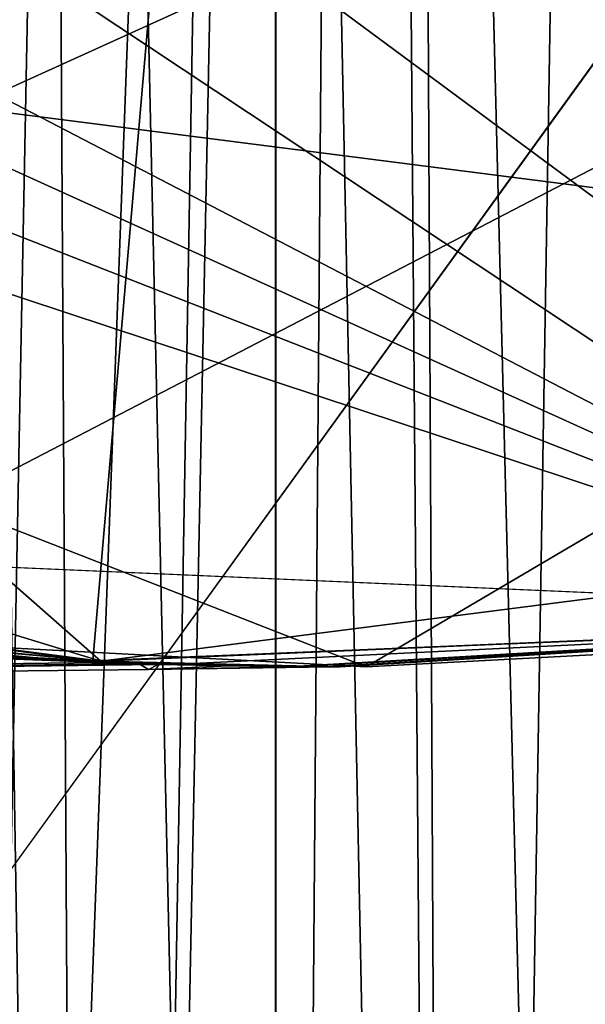
# Model space of a CAD drawing. Extents: x -120 to 174, y -234 to 45.
# Drawn here: x 74 to 76, y -20 to -17 of the extents above; entities that cross this region are included whole.
import ezdxf

# ---------------------------------------------------------------- set-up
doc = ezdxf.new("R2010")
doc.units = 0
for name, color, linetype in [('L15', 7, 'CONTINUOUS'), ('L17', 7, 'CONTINUOUS'), ('L24', 7, 'CONTINUOUS'), ('L4', 7, 'CONTINUOUS'), ('L9', 7, 'CONTINUOUS')]:
    doc.layers.add(name, color=color, linetype=linetype)

msp = doc.modelspace()

# ---------------------------------------------------------------- linework, layer by layer
at = {"layer": 'L15', "color": 254}
for points in [[(74.21748, 18.98388, 621.7), (67.93789, 17.63878, 621.7), (70.97375, -18.5685, 621.7)], [(74.21748, 18.98388, 621.7), (70.97375, -18.5685, 621.7), (77.43702, 18.84306, 621.7)], [(71.02044, 18.57856, 31.70003), (77.43702, 18.84306, 31.70003), (70.97375, -18.5685, 31.70003)], [(77.43702, 18.84306, 31.70003), (80.58646, 18.16016, 31.70003), (70.97375, -18.5685, 31.70003)], [(77.43702, 18.84306, 621.7), (70.97375, -18.5685, 621.7), (74.16976, -18.98185, 621.7)], [(77.43702, 18.84306, 621.7), (74.16976, -18.98185, 621.7), (77.38965, -18.84913, 621.7)], [(70.97375, -18.5685, 31.70003), (80.58646, 18.16016, 31.70003), (83.57519, 16.95483, 31.70003)], [(70.97375, -18.5685, 31.70003), (83.57519, 16.95483, 31.70003), (77.38965, -18.84913, 31.70003)], [(74.16976, -18.98185, 31.70003), (74.16976, -18.98185, 621.7), (70.97375, -18.5685, 621.7)], [(74.16976, -18.98185, 31.70003), (70.97375, -18.5685, 621.7), (70.97375, -18.5685, 31.70003)], [(77.38965, -18.84913, 31.70003), (74.16976, -18.98185, 31.70003), (70.97375, -18.5685, 31.70003)], [(77.38965, -18.84913, 31.70003), (77.38965, -18.84913, 621.7), (74.16976, -18.98185, 621.7)], [(77.38965, -18.84913, 31.70003), (74.16976, -18.98185, 621.7), (74.16976, -18.98185, 31.70003)]]:
    msp.add_3dface(points, dxfattribs=at)
at = {"layer": 'L17', "color": 254}
for points in [[(77.01958, -18.89236, 621.7), (58.3795, -9.206466, 621.7), (56.80898, -5.485147, 621.7)], [(77.01958, -18.89236, 621.7), (56.80898, -5.485147, 621.7), (79.01627, -18.57067, 621.7)], [(79.01627, -18.57067, 621.7), (56.80898, -5.485147, 621.7), (84.64565, -16.36953, 621.7)], [(59.45225, -10.92096, 621.7), (58.3795, -9.206466, 621.7), (77.01958, -18.89236, 621.7)], [(63.66902, -15.25152, 638.7), (67.14897, -17.30206, 638.7), (91.6205, -9.206466, 638.7)], [(70.98373, -18.57067, 638.7), (91.6205, -9.206466, 638.7), (67.14897, -17.30206, 638.7)], [(72.98043, -18.89236, 638.7), (91.6205, -9.206466, 638.7), (70.98373, -18.57067, 638.7)], [(72.98043, -18.89236, 638.7), (75, -19, 638.7), (91.6205, -9.206466, 638.7)], [(91.6205, -9.206466, 638.7), (75, -19, 638.7), (77.01958, -18.89236, 638.7)], [(77.01958, -18.89236, 621.7), (60.70115, -12.51172, 621.7), (59.45225, -10.92096, 621.7)], [(77.01958, -18.89236, 621.7), (62.11207, -13.96071, 621.7), (60.70115, -12.51172, 621.7)], [(75, -19, 621.7), (72.98043, -18.89236, 621.7), (62.11207, -13.96071, 621.7)], [(75, -19, 621.7), (62.11207, -13.96071, 621.7), (77.01958, -18.89236, 621.7)], [(75, -19, 621.7), (75, -19, 638.7), (72.98043, -18.89236, 638.7)], [(75, -19, 621.7), (72.98043, -18.89236, 638.7), (72.98043, -18.89236, 621.7)], [(77.01958, -18.89236, 621.7), (75, -19, 638.7), (75, -19, 621.7)], [(77.01958, -18.89236, 621.7), (77.01958, -18.89236, 638.7), (75, -19, 638.7)]]:
    msp.add_3dface(points, dxfattribs=at)
at = {"layer": 'L24', "color": 254}
for points in [[(75.61862, 44.74572), (34.4891, -19.01131), (32.69783, -14.59756)], [(80.37129, 44.42647), (34.4891, -19.01131), (75.61862, 44.74572)], [(66.14617, 43.86539, 39.5), (49.74906, -36.94526, 39.5), (75.61862, 44.74572, 39.5)], [(85.06311, 43.60386, 39.5), (75.61862, 44.74572, 39.5), (49.74906, -36.94526, 39.5)], [(80.37129, 44.42647), (36.73938, -23.20964), (34.4891, -19.01131)], [(85.06311, 43.60386), (36.73938, -23.20964), (80.37129, 44.42647)], [(85.06311, 43.60386), (39.42317, -27.14501), (36.73938, -23.20964)], [(89.6409, 42.28719), (39.42317, -27.14501), (85.06311, 43.60386)], [(85.06311, 43.60386, 39.5), (49.74906, -36.94526, 39.5), (89.6409, 42.28719, 39.5)], [(89.6409, 42.28719), (42.51006, -30.77282), (39.42317, -27.14501)], [(94.05281, 40.49139), (42.51006, -30.77282), (89.6409, 42.28719)], [(89.6409, 42.28719, 39.5), (49.74906, -36.94526, 39.5), (94.05281, 40.49139, 39.5)], [(94.05281, 40.49139), (45.96507, -34.05195), (42.51006, -30.77282)], [(98.24885, 38.23681), (45.96507, -34.05195), (94.05281, 40.49139)], [(49.74906, -36.94526, 39.5), (98.24885, 38.23681, 39.5), (94.05281, 40.49139, 39.5)], [(98.24885, 38.23681), (49.74906, -36.94526), (45.96507, -34.05195)], [(49.74906, -36.94526, 39.5), (100.2509, 36.94526, 39.5), (98.24885, 38.23681, 39.5)], [(98.24885, 38.23681), (100.2509, 36.94526), (49.74906, -36.94526)], [(102.1815, 35.54899, 39.5), (100.2509, 36.94526, 39.5), (49.74906, -36.94526, 39.5)], [(49.74906, -36.94526), (100.2509, 36.94526), (102.1815, 35.54899)], [(102.1815, 35.54899, 39.5), (49.74906, -36.94526, 39.5), (53.81915, -39.41998, 39.5)], [(49.74906, -36.94526), (102.1815, 35.54899), (53.81915, -39.41998)], [(102.1815, 35.54899, 39.5), (53.81915, -39.41998, 39.5), (105.8061, 32.45839, 39.5)], [(53.81915, -39.41998), (102.1815, 35.54899), (72.00079, -44.64938)], [(81.50667, -44.27444), (72.00079, -44.64938), (102.1815, 35.54899)], [(105.8061, 32.45839, 39.5), (53.81915, -39.41998, 39.5), (58.12923, -41.44803, 39.5)], [(105.8061, 32.45839, 39.5), (58.12923, -41.44803, 39.5), (109.0817, 29.00002, 39.5)], [(109.0817, 29.00002, 39.5), (58.12923, -41.44803, 39.5), (62.63047, -43.00648, 39.5)], [(109.0817, 29.00002, 39.5), (62.63047, -43.00648, 39.5), (111.9711, 25.21306, 39.5)], [(111.9711, 25.21306, 39.5), (62.63047, -43.00648, 39.5), (67.27185, -44.07764, 39.5)], [(111.9711, 25.21306, 39.5), (67.27185, -44.07764, 39.5), (114.4417, 21.14044, 39.5)], [(114.4417, 21.14044, 39.5), (67.27185, -44.07764, 39.5), (72.00079, -44.64938, 39.5)], [(114.4417, 21.14044, 39.5), (72.00079, -44.64938, 39.5), (116.4653, 16.82828, 39.5)], [(116.4653, 16.82828, 39.5), (72.00079, -44.64938, 39.5), (76.76373, -44.71523, 39.5)]]:
    msp.add_3dface(points, dxfattribs=at)
at = {"layer": 'L4', "color": 254}
for points in [[(75.27587, -34.25, 733.1442), (75, 0, 733.15), (74.72513, -34.25, 733.1207)], [(74.72513, -34.25, 733.1207), (75, 0, 733.15), (74.72529, -0.29585, 733.1283)], [(75.27587, -34.25, 733.1442), (75.82451, -0.887939, 733.0848), (75, 0, 733.15)], [(74.72513, -34.25, 733.1207), (74.72529, -0.29585, 733.1283), (73.97855, -1.100021, 733.0692)], [(75.82264, -34.25, 733.0741), (75.82451, -0.887939, 733.0848), (75.27587, -34.25, 733.1442)], [(74.17438, -34.25, 733.0974), (73.97855, -1.100021, 733.0692), (73.6368, -1.468061, 732.9797)], [(74.72513, -34.25, 733.1207), (73.97855, -1.100021, 733.0692), (74.17438, -34.25, 733.0974)], [(74.17438, -34.25, 733.0974), (73.6368, -1.468061, 732.9797), (73.63552, -34.25, 732.9812)], [(73.63552, -34.25, 720.3188), (73.63077, -7.026159, 720.2969), (74.16274, -7.122596, 720.2042)], [(73.63552, -34.25, 720.3188), (74.16274, -7.122596, 720.2042), (74.64321, -7.168734, 720.1598)], [(75.71363, -7.138048, 720.1893), (75.82264, -34.25, 720.2259), (75.13876, -7.177389, 720.1515)], [(73.63552, -34.25, 720.3188), (74.64321, -7.168734, 720.1598), (74.17438, -34.25, 720.2026)], [(74.17438, -34.25, 720.2026), (74.64321, -7.168734, 720.1598), (74.72418, -7.170148, 720.1585)], [(74.17438, -34.25, 720.2026), (74.72418, -7.170148, 720.1585), (74.72513, -34.25, 720.1793)], [(75.13876, -7.177389, 720.1515), (75.27587, -34.25, 720.1558), (74.72418, -7.170148, 720.1585)], [(74.72513, -34.25, 720.1793), (74.72418, -7.170148, 720.1585), (75.27587, -34.25, 720.1558)], [(75.13876, -7.177389, 720.1515), (75.82264, -34.25, 720.2259), (75.27587, -34.25, 720.1558)]]:
    msp.add_3dface(points, dxfattribs=at)
at = {"layer": 'L9', "color": 254}
for points in [[(56.2733, -3.211016, 638.7), (83.55387, -16.96559, 638.7), (80.56363, -18.16717, 638.7)], [(56.2733, -3.211016, 638.7), (80.56363, -18.16717, 638.7), (77.41334, -18.84611, 638.7)], [(70.9971, -18.57355, 638.7), (56.2733, -3.211016, 638.7), (74.19362, -18.98288, 638.7)], [(74.19362, -18.98288, 638.7), (56.2733, -3.211016, 638.7), (77.41334, -18.84611, 638.7)], [(86.29803, -15.27595, 707.7), (65.03816, -16.17905, 707.7), (80.56363, -18.16717, 707.7)], [(65.03816, -16.17905, 707.7), (70.9971, -18.57355, 707.7), (74.19362, -18.98288, 707.7)], [(80.56363, -18.16717, 707.7), (65.03816, -16.17905, 707.7), (74.19362, -18.98288, 707.7)], [(80.56363, -18.16717, 707.7), (74.19362, -18.98288, 707.7), (77.41334, -18.84611, 707.7)], [(70.9971, -18.57355, 707.7), (70.99783, -18.56956, 679.278), (74.19362, -18.98288, 707.7)], [(72.28994, -18.80573, 671.5222), (70.9971, -18.57355, 638.7), (74.19362, -18.98288, 638.7)], [(74.19362, -18.98288, 707.7), (70.99783, -18.56956, 679.278), (72.45304, -18.82851, 677.7006)], [(72.29862, -18.82363, 677.5466), (72.2764, -18.82551, 677.5249), (73.95206, -18.97508, 675.8971)], [(72.28994, -18.80573, 671.5222), (74.19362, -18.98288, 638.7), (73.81514, -18.96302, 673.1898)], [(72.32081, -18.82239, 677.5685), (72.29862, -18.82363, 677.5466), (73.96173, -18.97467, 675.9064)], [(72.29862, -18.82363, 677.5466), (73.95206, -18.97508, 675.8971), (73.96173, -18.97467, 675.9064)], [(72.34298, -18.8218, 677.5904), (72.32081, -18.82239, 677.5685), (73.9714, -18.97439, 675.9157)], [(72.32081, -18.82239, 677.5685), (73.96173, -18.97467, 675.9064), (73.9714, -18.97439, 675.9157)], [(72.34298, -18.8218, 677.5904), (73.9714, -18.97439, 675.9157), (73.98107, -18.97422, 675.9249)], [(72.36511, -18.82185, 677.6124), (72.34298, -18.8218, 677.5904), (73.98107, -18.97422, 675.9249)], [(72.36511, -18.82185, 677.6124), (73.98107, -18.97422, 675.9249), (73.99073, -18.97418, 675.9343)], [(72.38719, -18.82255, 677.6344), (72.36511, -18.82185, 677.6124), (73.99073, -18.97418, 675.9343)], [(72.38719, -18.82255, 677.6344), (73.99073, -18.97418, 675.9343), (74.0004, -18.97425, 675.9436)], [(72.40921, -18.8239, 677.6565), (72.38719, -18.82255, 677.6344), (74.0004, -18.97425, 675.9436)], [(72.40921, -18.8239, 677.6565), (74.0004, -18.97425, 675.9436), (74.01006, -18.97444, 675.9529)], [(72.43116, -18.82588, 677.6785), (72.40921, -18.8239, 677.6565), (74.01006, -18.97444, 675.9529)], [(72.2764, -18.82551, 677.5249), (73.94238, -18.9756, 675.8878), (73.95206, -18.97508, 675.8971)], [(74.01972, -18.97476, 675.9622), (72.45304, -18.82851, 677.7006), (72.43116, -18.82588, 677.6785)], [(72.43116, -18.82588, 677.6785), (74.01006, -18.97444, 675.9529), (74.01972, -18.97476, 675.9622)], [(74.19362, -18.98288, 707.7), (72.45304, -18.82851, 677.7006), (74.02936, -18.97519, 675.9714)], [(74.01972, -18.97476, 675.9622), (74.02936, -18.97519, 675.9714), (72.45304, -18.82851, 677.7006)], [(74.19366, -18.98185, 675.7835), (77.41334, -18.84611, 707.7), (74.19362, -18.98288, 707.7)], [(77.41334, -18.84611, 638.7), (74.91423, -18.99981, 674.6253), (74.19362, -18.98288, 638.7)], [(74.43289, -18.99154, 675.5098), (77.41334, -18.84611, 707.7), (74.19366, -18.98185, 675.7835)], [(74.43289, -18.99154, 675.5098), (74.77782, -18.9987, 675.0675), (77.41334, -18.84611, 707.7)], [(77.41334, -18.84611, 707.7), (74.77782, -18.9987, 675.0675), (74.81515, -18.9991, 675.0087)], [(77.41334, -18.84611, 707.7), (74.81515, -18.9991, 675.0087), (74.88354, -18.99964, 674.8759)], [(74.88354, -18.99964, 674.8759), (74.90186, -18.99975, 674.8247), (77.41334, -18.84611, 707.7)], [(77.41334, -18.84611, 707.7), (74.90186, -18.99975, 674.8247), (74.91723, -18.99982, 674.7568)], [(77.41334, -18.84611, 638.7), (74.92103, -18.99984, 674.6837), (74.91423, -18.99981, 674.6253)], [(77.41334, -18.84611, 707.7), (74.91723, -18.99982, 674.7568), (74.92059, -18.99983, 674.7246)], [(77.41334, -18.84611, 638.7), (74.92059, -18.99983, 674.7246), (74.9213, -18.99984, 674.6928)], [(74.92059, -18.99983, 674.7246), (77.41334, -18.84611, 638.7), (77.41334, -18.84611, 707.7)], [(74.9213, -18.99984, 674.6928), (74.92103, -18.99984, 674.6837), (77.41334, -18.84611, 638.7)], [(73.70158, -18.9643, 673.3002), (74.18979, -18.98669, 673.7716), (0, -19.98198, 673.8512)], [(73.71294, -18.96342, 673.2892), (74.19758, -18.98627, 673.7642), (73.70158, -18.9643, 673.3002)], [(73.70158, -18.9643, 673.3002), (74.19758, -18.98627, 673.7642), (74.18979, -18.98669, 673.7716)], [(73.72431, -18.96271, 673.2782), (74.20536, -18.98592, 673.7569), (73.71294, -18.96342, 673.2892)], [(73.71294, -18.96342, 673.2892), (74.20536, -18.98592, 673.7569), (74.19758, -18.98627, 673.7642)], [(73.73568, -18.96216, 673.2671), (74.21315, -18.98565, 673.7496), (73.72431, -18.96271, 673.2782)], [(73.72431, -18.96271, 673.2782), (74.21315, -18.98565, 673.7496), (74.20536, -18.98592, 673.7569)], [(73.74705, -18.96178, 673.2561), (74.22093, -18.98545, 673.7423), (73.73568, -18.96216, 673.2671)], [(73.73568, -18.96216, 673.2671), (74.22093, -18.98545, 673.7423), (74.21315, -18.98565, 673.7496)], [(73.75841, -18.96157, 673.2451), (74.22873, -18.98533, 673.735), (73.74705, -18.96178, 673.2561)], [(73.74705, -18.96178, 673.2561), (74.22873, -18.98533, 673.735), (74.22093, -18.98545, 673.7423)], [(73.76977, -18.96153, 673.234), (74.23651, -18.98529, 673.7276), (73.75841, -18.96157, 673.2451)], [(73.75841, -18.96157, 673.2451), (74.23651, -18.98529, 673.7276), (74.22873, -18.98533, 673.735)], [(73.78113, -18.96165, 673.223), (74.24429, -18.98532, 673.7203), (73.76977, -18.96153, 673.234)], [(73.76977, -18.96153, 673.234), (74.24429, -18.98532, 673.7203), (74.23651, -18.98529, 673.7276)], [(73.79247, -18.96194, 673.2119), (74.25208, -18.98543, 673.713), (73.78113, -18.96165, 673.223)], [(73.78113, -18.96165, 673.223), (74.25208, -18.98543, 673.713), (74.24429, -18.98532, 673.7203)], [(73.80381, -18.9624, 673.2008), (74.25985, -18.98562, 673.7056), (73.79247, -18.96194, 673.2119)], [(73.79247, -18.96194, 673.2119), (74.25985, -18.98562, 673.7056), (74.25208, -18.98543, 673.713)], [(73.81514, -18.96302, 673.1898), (74.19366, -18.98214, 673.6152), (73.80381, -18.9624, 673.2008)], [(73.80381, -18.9624, 673.2008), (74.19366, -18.98214, 673.6152), (74.25985, -18.98562, 673.7056)], [(74.19362, -18.98288, 638.7), (74.19366, -18.98214, 673.6152), (73.81514, -18.96302, 673.1898)], [(73.9714, -18.97439, 675.9157), (73.96173, -18.97467, 675.9064), (74.38754, -18.99144, 675.4683)], [(73.98107, -18.97422, 675.9249), (73.9714, -18.97439, 675.9157), (74.39402, -18.9913, 675.4742)], [(73.9714, -18.97439, 675.9157), (74.38754, -18.99144, 675.4683), (74.39402, -18.9913, 675.4742)], [(73.99073, -18.97418, 675.9343), (73.98107, -18.97422, 675.9249), (74.4005, -18.99121, 675.4802)], [(73.98107, -18.97422, 675.9249), (74.39402, -18.9913, 675.4742), (74.4005, -18.99121, 675.4802)], [(73.99073, -18.97418, 675.9343), (74.4005, -18.99121, 675.4802), (74.40697, -18.99117, 675.4861)], [(74.0004, -18.97425, 675.9436), (73.99073, -18.97418, 675.9343), (74.40697, -18.99117, 675.4861)], [(74.0004, -18.97425, 675.9436), (74.40697, -18.99117, 675.4861), (74.41346, -18.99119, 675.492)], [(74.01006, -18.97444, 675.9529), (74.0004, -18.97425, 675.9436), (74.41346, -18.99119, 675.492)], [(73.93271, -18.97625, 675.8785), (0, -19.98198, 673.8512), (74.36809, -18.99217, 675.4506)], [(0, -19.98198, 673.8512), (74.18979, -18.98669, 673.7716), (74.30861, -18.98977, 673.8933)], [(0, -19.98198, 673.8512), (74.30861, -18.98977, 673.8933), (74.33835, -19.00737, 674.6719)], [(74.36809, -18.99217, 675.4506), (0, -19.98198, 673.8512), (74.33835, -19.00737, 674.6719)], [(74.36809, -18.99217, 675.4506), (73.94238, -18.9756, 675.8878), (73.93271, -18.97625, 675.8785)], [(73.95206, -18.97508, 675.8971), (73.94238, -18.9756, 675.8878), (74.37457, -18.99187, 675.4565)], [(74.36809, -18.99217, 675.4506), (74.37457, -18.99187, 675.4565), (73.94238, -18.9756, 675.8878)], [(73.96173, -18.97467, 675.9064), (73.95206, -18.97508, 675.8971), (74.38105, -18.99163, 675.4624)], [(73.95206, -18.97508, 675.8971), (74.37457, -18.99187, 675.4565), (74.38105, -18.99163, 675.4624)], [(73.96173, -18.97467, 675.9064), (74.38105, -18.99163, 675.4624), (74.38754, -18.99144, 675.4683)], [(74.01006, -18.97444, 675.9529), (74.41346, -18.99119, 675.492), (74.41994, -18.99125, 675.4979)], [(74.01972, -18.97476, 675.9622), (74.01006, -18.97444, 675.9529), (74.41994, -18.99125, 675.4979)], [(74.01972, -18.97476, 675.9622), (74.41994, -18.99125, 675.4979), (74.42641, -18.99137, 675.5038)], [(74.42641, -18.99137, 675.5038), (74.19366, -18.98185, 675.7835), (74.01972, -18.97476, 675.9622)], [(74.01972, -18.97476, 675.9622), (74.19366, -18.98185, 675.7835), (74.02936, -18.97519, 675.9714)], [(74.19366, -18.98185, 675.7835), (74.19362, -18.98288, 707.7), (74.02936, -18.97519, 675.9714)], [(74.18979, -18.98669, 673.7716), (74.19758, -18.98627, 673.7642), (74.30861, -18.98977, 673.8933)], [(74.19362, -18.98288, 638.7), (74.26763, -18.98588, 673.6983), (74.19366, -18.98214, 673.6152)], [(74.19362, -18.98288, 638.7), (74.91423, -18.99981, 674.6253), (74.89771, -18.99973, 674.5623)], [(74.89771, -18.99973, 674.5623), (74.87451, -18.99959, 674.503), (74.19362, -18.98288, 638.7)], [(74.19362, -18.98288, 638.7), (74.87451, -18.99959, 674.503), (74.81422, -18.99909, 674.3897)], [(74.19362, -18.98288, 638.7), (74.81422, -18.99909, 674.3897), (74.62972, -18.99639, 674.1302)], [(74.62972, -18.99639, 674.1302), (74.26763, -18.98588, 673.6983), (74.19362, -18.98288, 638.7)], [(74.42641, -18.99137, 675.5038), (74.43289, -18.99154, 675.5098), (74.19366, -18.98185, 675.7835)], [(74.19366, -18.98214, 673.6152), (74.26763, -18.98588, 673.6983), (74.25985, -18.98562, 673.7056)], [(74.59032, -18.99651, 674.1635), (74.19758, -18.98627, 673.7642), (74.20536, -18.98592, 673.7569)], [(74.30861, -18.98977, 673.8933), (74.19758, -18.98627, 673.7642), (74.58539, -18.99665, 674.1677)], [(74.59032, -18.99651, 674.1635), (74.58539, -18.99665, 674.1677), (74.19758, -18.98627, 673.7642)], [(74.59524, -18.9964, 674.1593), (74.20536, -18.98592, 673.7569), (74.21315, -18.98565, 673.7496)], [(74.59524, -18.9964, 674.1593), (74.59032, -18.99651, 674.1635), (74.20536, -18.98592, 673.7569)], [(74.60018, -18.99632, 674.1552), (74.21315, -18.98565, 673.7496), (74.22093, -18.98545, 673.7423)], [(74.60018, -18.99632, 674.1552), (74.59524, -18.9964, 674.1593), (74.21315, -18.98565, 673.7496)], [(74.6051, -18.99626, 674.1511), (74.22093, -18.98545, 673.7423), (74.22873, -18.98533, 673.735)], [(74.6051, -18.99626, 674.1511), (74.60018, -18.99632, 674.1552), (74.22093, -18.98545, 673.7423)], [(74.61002, -18.99623, 674.1469), (74.22873, -18.98533, 673.735), (74.23651, -18.98529, 673.7276)], [(74.61002, -18.99623, 674.1469), (74.6051, -18.99626, 674.1511), (74.22873, -18.98533, 673.735)], [(74.61495, -18.99623, 674.1427), (74.61002, -18.99623, 674.1469), (74.23651, -18.98529, 673.7276)], [(74.61495, -18.99623, 674.1427), (74.23651, -18.98529, 673.7276), (74.24429, -18.98532, 673.7203)], [(74.61987, -18.99626, 674.1385), (74.61495, -18.99623, 674.1427), (74.24429, -18.98532, 673.7203)], [(74.61987, -18.99626, 674.1385), (74.24429, -18.98532, 673.7203), (74.25208, -18.98543, 673.713)], [(74.6248, -18.99631, 674.1344), (74.61987, -18.99626, 674.1385), (74.25208, -18.98543, 673.713)], [(74.6248, -18.99631, 674.1344), (74.25208, -18.98543, 673.713), (74.25985, -18.98562, 673.7056)], [(74.25985, -18.98562, 673.7056), (74.26763, -18.98588, 673.6983), (74.62972, -18.99639, 674.1302)], [(74.25985, -18.98562, 673.7056), (74.62972, -18.99639, 674.1302), (74.6248, -18.99631, 674.1344)], [(74.33835, -19.00737, 674.6719), (74.30861, -18.98977, 673.8933), (74.58047, -18.99682, 674.1719)], [(74.30861, -18.98977, 673.8933), (74.58539, -18.99665, 674.1677), (74.58047, -18.99682, 674.1719)], [(74.36809, -18.99217, 675.4506), (74.33835, -19.00737, 674.6719), (74.78052, -18.99933, 674.9862)], [(74.33835, -19.00737, 674.6719), (74.58047, -18.99682, 674.1719), (74.77952, -18.99933, 674.4124)], [(74.77952, -18.99933, 674.4124), (74.84458, -18.99976, 674.5174), (74.33835, -19.00737, 674.6719)], [(74.78052, -18.99933, 674.9862), (74.33835, -19.00737, 674.6719), (74.87409, -18.99989, 674.8155)], [(74.88744, -18.99993, 674.6308), (74.33835, -19.00737, 674.6719), (74.84458, -18.99976, 674.5174)], [(74.33835, -19.00737, 674.6719), (74.89067, -18.99995, 674.7526), (74.87409, -18.99989, 674.8155)], [(74.89476, -18.99996, 674.6849), (74.33835, -19.00737, 674.6719), (74.88744, -18.99993, 674.6308)], [(74.33835, -19.00737, 674.6719), (74.89429, -18.99996, 674.7228), (74.89067, -18.99995, 674.7526)], [(74.89476, -18.99996, 674.6849), (74.89505, -18.99996, 674.6933), (74.33835, -19.00737, 674.6719)], [(74.89505, -18.99996, 674.6933), (74.89429, -18.99996, 674.7228), (74.33835, -19.00737, 674.6719)], [(74.74025, -18.99897, 675.0406), (74.37457, -18.99187, 675.4565), (74.36809, -18.99217, 675.4506)], [(74.78052, -18.99933, 674.9862), (74.74025, -18.99897, 675.0406), (74.36809, -18.99217, 675.4506)], [(74.38105, -18.99163, 675.4624), (74.37457, -18.99187, 675.4565), (74.74401, -18.99888, 675.0433)], [(74.74025, -18.99897, 675.0406), (74.74401, -18.99888, 675.0433), (74.37457, -18.99187, 675.4565)], [(74.38754, -18.99144, 675.4683), (74.38105, -18.99163, 675.4624), (74.74777, -18.99881, 675.046)], [(74.38105, -18.99163, 675.4624), (74.74401, -18.99888, 675.0433), (74.74777, -18.99881, 675.046)], [(74.39402, -18.9913, 675.4742), (74.38754, -18.99144, 675.4683), (74.75153, -18.99874, 675.0486)], [(74.38754, -18.99144, 675.4683), (74.74777, -18.99881, 675.046), (74.75153, -18.99874, 675.0486)], [(74.4005, -18.99121, 675.4802), (74.39402, -18.9913, 675.4742), (74.75528, -18.99869, 675.0514)], [(74.39402, -18.9913, 675.4742), (74.75153, -18.99874, 675.0486), (74.75528, -18.99869, 675.0514)], [(74.40697, -18.99117, 675.4861), (74.4005, -18.99121, 675.4802), (74.75904, -18.99866, 675.0541)], [(74.4005, -18.99121, 675.4802), (74.75528, -18.99869, 675.0514), (74.75904, -18.99866, 675.0541)], [(74.40697, -18.99117, 675.4861), (74.75904, -18.99866, 675.0541), (74.7628, -18.99864, 675.0568)], [(74.41346, -18.99119, 675.492), (74.40697, -18.99117, 675.4861), (74.7628, -18.99864, 675.0568)], [(74.41346, -18.99119, 675.492), (74.7628, -18.99864, 675.0568), (74.76655, -18.99863, 675.0594)], [(74.41994, -18.99125, 675.4979), (74.41346, -18.99119, 675.492), (74.76655, -18.99863, 675.0594)], [(74.41994, -18.99125, 675.4979), (74.76655, -18.99863, 675.0594), (74.77031, -18.99864, 675.0621)], [(74.42641, -18.99137, 675.5038), (74.41994, -18.99125, 675.4979), (74.77031, -18.99864, 675.0621)], [(74.42641, -18.99137, 675.5038), (74.77031, -18.99864, 675.0621), (74.77406, -18.99866, 675.0648)], [(74.77406, -18.99866, 675.0648), (74.43289, -18.99154, 675.5098), (74.42641, -18.99137, 675.5038)], [(74.77406, -18.99866, 675.0648), (74.77782, -18.9987, 675.0675), (74.43289, -18.99154, 675.5098)], [(74.58047, -18.99682, 674.1719), (74.58539, -18.99665, 674.1677), (74.78299, -18.99925, 674.4102)], [(74.58047, -18.99682, 674.1719), (74.78299, -18.99925, 674.4102), (74.77952, -18.99933, 674.4124)], [(74.78646, -18.99919, 674.4079), (74.58539, -18.99665, 674.1677), (74.59032, -18.99651, 674.1635)], [(74.78646, -18.99919, 674.4079), (74.78299, -18.99925, 674.4102), (74.58539, -18.99665, 674.1677)], [(74.78993, -18.99914, 674.4056), (74.59032, -18.99651, 674.1635), (74.59524, -18.9964, 674.1593)], [(74.78993, -18.99914, 674.4056), (74.78646, -18.99919, 674.4079), (74.59032, -18.99651, 674.1635)], [(74.7934, -18.99909, 674.4033), (74.59524, -18.9964, 674.1593), (74.60018, -18.99632, 674.1552)], [(74.7934, -18.99909, 674.4033), (74.78993, -18.99914, 674.4056), (74.59524, -18.9964, 674.1593)], [(74.79687, -18.99907, 674.401), (74.60018, -18.99632, 674.1552), (74.6051, -18.99626, 674.1511)], [(74.79687, -18.99907, 674.401), (74.7934, -18.99909, 674.4033), (74.60018, -18.99632, 674.1552)], [(74.80033, -18.99905, 674.3988), (74.6051, -18.99626, 674.1511), (74.61002, -18.99623, 674.1469)], [(74.80033, -18.99905, 674.3988), (74.79687, -18.99907, 674.401), (74.6051, -18.99626, 674.1511)], [(74.80381, -18.99904, 674.3965), (74.80033, -18.99905, 674.3988), (74.61002, -18.99623, 674.1469)], [(74.80381, -18.99904, 674.3965), (74.61002, -18.99623, 674.1469), (74.61495, -18.99623, 674.1427)], [(74.80728, -18.99905, 674.3942), (74.80381, -18.99904, 674.3965), (74.61495, -18.99623, 674.1427)], [(74.80728, -18.99905, 674.3942), (74.61495, -18.99623, 674.1427), (74.61987, -18.99626, 674.1385)], [(74.81074, -18.99906, 674.392), (74.80728, -18.99905, 674.3942), (74.61987, -18.99626, 674.1385)], [(74.81074, -18.99906, 674.392), (74.61987, -18.99626, 674.1385), (74.6248, -18.99631, 674.1344)], [(74.6248, -18.99631, 674.1344), (74.62972, -18.99639, 674.1302), (74.81422, -18.99909, 674.3897)], [(74.6248, -18.99631, 674.1344), (74.81422, -18.99909, 674.3897), (74.81074, -18.99906, 674.392)], [(74.78052, -18.99933, 674.9862), (74.74401, -18.99888, 675.0433), (74.74025, -18.99897, 675.0406)], [(74.74777, -18.99881, 675.046), (74.74401, -18.99888, 675.0433), (74.78399, -18.99926, 674.9884)], [(74.78052, -18.99933, 674.9862), (74.78399, -18.99926, 674.9884), (74.74401, -18.99888, 675.0433)], [(74.75153, -18.99874, 675.0486), (74.74777, -18.99881, 675.046), (74.78745, -18.9992, 674.9907)], [(74.74777, -18.99881, 675.046), (74.78399, -18.99926, 674.9884), (74.78745, -18.9992, 674.9907)], [(74.75528, -18.99869, 675.0514), (74.75153, -18.99874, 675.0486), (74.79091, -18.99914, 674.9929)], [(74.75153, -18.99874, 675.0486), (74.78745, -18.9992, 674.9907), (74.79091, -18.99914, 674.9929)], [(74.75904, -18.99866, 675.0541), (74.75528, -18.99869, 675.0514), (74.79437, -18.9991, 674.9952)], [(74.75528, -18.99869, 675.0514), (74.79091, -18.99914, 674.9929), (74.79437, -18.9991, 674.9952)], [(74.7628, -18.99864, 675.0568), (74.75904, -18.99866, 675.0541), (74.79784, -18.99908, 674.9974)], [(74.75904, -18.99866, 675.0541), (74.79437, -18.9991, 674.9952), (74.79784, -18.99908, 674.9974)], [(74.76655, -18.99863, 675.0594), (74.7628, -18.99864, 675.0568), (74.8013, -18.99906, 674.9997)], [(74.7628, -18.99864, 675.0568), (74.79784, -18.99908, 674.9974), (74.8013, -18.99906, 674.9997)], [(74.76655, -18.99863, 675.0594), (74.8013, -18.99906, 674.9997), (74.80476, -18.99905, 675.002)], [(74.77031, -18.99864, 675.0621), (74.76655, -18.99863, 675.0594), (74.80476, -18.99905, 675.002)], [(74.77031, -18.99864, 675.0621), (74.80476, -18.99905, 675.002), (74.80823, -18.99906, 675.0042)], [(74.77406, -18.99866, 675.0648), (74.77031, -18.99864, 675.0621), (74.80823, -18.99906, 675.0042)], [(74.77406, -18.99866, 675.0648), (74.80823, -18.99906, 675.0042), (74.81169, -18.99907, 675.0065)], [(74.81169, -18.99907, 675.0065), (74.77782, -18.9987, 675.0675), (74.77406, -18.99866, 675.0648)], [(74.81169, -18.99907, 675.0065), (74.81515, -18.9991, 675.0087), (74.77782, -18.9987, 675.0675)], [(74.77952, -18.99933, 674.4124), (74.78299, -18.99925, 674.4102), (74.84757, -18.99971, 674.516)], [(74.77952, -18.99933, 674.4124), (74.84757, -18.99971, 674.516), (74.84458, -18.99976, 674.5174)], [(74.85432, -18.9998, 674.863), (74.78399, -18.99926, 674.9884), (74.78052, -18.99933, 674.9862)], [(74.78052, -18.99933, 674.9862), (74.87409, -18.99989, 674.8155), (74.85432, -18.9998, 674.863)], [(74.85057, -18.99966, 674.5145), (74.78299, -18.99925, 674.4102), (74.78646, -18.99919, 674.4079)], [(74.85057, -18.99966, 674.5145), (74.84757, -18.99971, 674.516), (74.78299, -18.99925, 674.4102)], [(74.78745, -18.9992, 674.9907), (74.78399, -18.99926, 674.9884), (74.85724, -18.99976, 674.8643)], [(74.85432, -18.9998, 674.863), (74.85724, -18.99976, 674.8643), (74.78399, -18.99926, 674.9884)], [(74.85355, -18.99963, 674.5131), (74.78646, -18.99919, 674.4079), (74.78993, -18.99914, 674.4056)], [(74.85355, -18.99963, 674.5131), (74.85057, -18.99966, 674.5145), (74.78646, -18.99919, 674.4079)], [(74.79091, -18.99914, 674.9929), (74.78745, -18.9992, 674.9907), (74.86017, -18.99972, 674.8655)], [(74.78745, -18.9992, 674.9907), (74.85724, -18.99976, 674.8643), (74.86017, -18.99972, 674.8655)], [(74.85655, -18.9996, 674.5117), (74.78993, -18.99914, 674.4056), (74.7934, -18.99909, 674.4033)], [(74.85655, -18.9996, 674.5117), (74.85355, -18.99963, 674.5131), (74.78993, -18.99914, 674.4056)], [(74.79437, -18.9991, 674.9952), (74.79091, -18.99914, 674.9929), (74.86309, -18.99968, 674.8669)], [(74.79091, -18.99914, 674.9929), (74.86017, -18.99972, 674.8655), (74.86309, -18.99968, 674.8669)], [(74.85954, -18.99958, 674.5102), (74.7934, -18.99909, 674.4033), (74.79687, -18.99907, 674.401)], [(74.85954, -18.99958, 674.5102), (74.85655, -18.9996, 674.5117), (74.7934, -18.99909, 674.4033)], [(74.79784, -18.99908, 674.9974), (74.79437, -18.9991, 674.9952), (74.86601, -18.99966, 674.8682)], [(74.79437, -18.9991, 674.9952), (74.86309, -18.99968, 674.8669), (74.86601, -18.99966, 674.8682)], [(74.86254, -18.99957, 674.5088), (74.79687, -18.99907, 674.401), (74.80033, -18.99905, 674.3988)], [(74.86254, -18.99957, 674.5088), (74.85954, -18.99958, 674.5102), (74.79687, -18.99907, 674.401)], [(74.8013, -18.99906, 674.9997), (74.79784, -18.99908, 674.9974), (74.86893, -18.99964, 674.8694)], [(74.79784, -18.99908, 674.9974), (74.86601, -18.99966, 674.8682), (74.86893, -18.99964, 674.8694)], [(74.86553, -18.99956, 674.5073), (74.80033, -18.99905, 674.3988), (74.80381, -18.99904, 674.3965)], [(74.86553, -18.99956, 674.5073), (74.86254, -18.99957, 674.5088), (74.80033, -18.99905, 674.3988)], [(74.80476, -18.99905, 675.002), (74.8013, -18.99906, 674.9997), (74.87185, -18.99962, 674.8707)], [(74.8013, -18.99906, 674.9997), (74.86893, -18.99964, 674.8694), (74.87185, -18.99962, 674.8707)], [(74.86852, -18.99956, 674.5059), (74.86553, -18.99956, 674.5073), (74.80381, -18.99904, 674.3965)], [(74.86852, -18.99956, 674.5059), (74.80381, -18.99904, 674.3965), (74.80728, -18.99905, 674.3942)], [(74.80476, -18.99905, 675.002), (74.87185, -18.99962, 674.8707), (74.87478, -18.99962, 674.872)], [(74.80823, -18.99906, 675.0042), (74.80476, -18.99905, 675.002), (74.87478, -18.99962, 674.872)], [(74.87152, -18.99957, 674.5045), (74.86852, -18.99956, 674.5059), (74.80728, -18.99905, 674.3942)], [(74.87152, -18.99957, 674.5045), (74.80728, -18.99905, 674.3942), (74.81074, -18.99906, 674.392)], [(74.80823, -18.99906, 675.0042), (74.87478, -18.99962, 674.872), (74.8777, -18.99962, 674.8733)], [(74.81169, -18.99907, 675.0065), (74.80823, -18.99906, 675.0042), (74.8777, -18.99962, 674.8733)], [(74.81074, -18.99906, 674.392), (74.81422, -18.99909, 674.3897), (74.87451, -18.99959, 674.503)], [(74.81074, -18.99906, 674.392), (74.87451, -18.99959, 674.503), (74.87152, -18.99957, 674.5045)], [(74.81169, -18.99907, 675.0065), (74.8777, -18.99962, 674.8733), (74.88062, -18.99963, 674.8746)], [(74.88062, -18.99963, 674.8746), (74.81515, -18.9991, 675.0087), (74.81169, -18.99907, 675.0065)], [(74.88062, -18.99963, 674.8746), (74.88354, -18.99964, 674.8759), (74.81515, -18.9991, 675.0087)], [(74.84458, -18.99976, 674.5174), (74.84757, -18.99971, 674.516), (74.87243, -18.99983, 674.5714)], [(74.88744, -18.99993, 674.6308), (74.84458, -18.99976, 674.5174), (74.86961, -18.99987, 674.5724)], [(74.84458, -18.99976, 674.5174), (74.87243, -18.99983, 674.5714), (74.86961, -18.99987, 674.5724)], [(74.87524, -18.99979, 674.5704), (74.84757, -18.99971, 674.516), (74.85057, -18.99966, 674.5145)], [(74.87524, -18.99979, 674.5704), (74.87243, -18.99983, 674.5714), (74.84757, -18.99971, 674.516)], [(74.87804, -18.99976, 674.5694), (74.85057, -18.99966, 674.5145), (74.85355, -18.99963, 674.5131)], [(74.87804, -18.99976, 674.5694), (74.87524, -18.99979, 674.5704), (74.85057, -18.99966, 674.5145)], [(74.88085, -18.99974, 674.5684), (74.85355, -18.99963, 674.5131), (74.85655, -18.9996, 674.5117)], [(74.88085, -18.99974, 674.5684), (74.87804, -18.99976, 674.5694), (74.85355, -18.99963, 674.5131)], [(74.87409, -18.99989, 674.8155), (74.85724, -18.99976, 674.8643), (74.85432, -18.9998, 674.863)], [(74.88366, -18.99972, 674.5674), (74.85655, -18.9996, 674.5117), (74.85954, -18.99958, 674.5102)], [(74.88366, -18.99972, 674.5674), (74.88085, -18.99974, 674.5684), (74.85655, -18.9996, 674.5117)], [(74.86017, -18.99972, 674.8655), (74.85724, -18.99976, 674.8643), (74.87687, -18.99985, 674.8164)], [(74.87409, -18.99989, 674.8155), (74.87687, -18.99985, 674.8164), (74.85724, -18.99976, 674.8643)], [(74.88648, -18.99971, 674.5664), (74.85954, -18.99958, 674.5102), (74.86254, -18.99957, 674.5088)], [(74.88648, -18.99971, 674.5664), (74.88366, -18.99972, 674.5674), (74.85954, -18.99958, 674.5102)], [(74.86309, -18.99968, 674.8669), (74.86017, -18.99972, 674.8655), (74.87964, -18.99981, 674.8173)], [(74.86017, -18.99972, 674.8655), (74.87687, -18.99985, 674.8164), (74.87964, -18.99981, 674.8173)], [(74.88929, -18.99971, 674.5654), (74.86254, -18.99957, 674.5088), (74.86553, -18.99956, 674.5073)], [(74.88929, -18.99971, 674.5654), (74.88648, -18.99971, 674.5664), (74.86254, -18.99957, 674.5088)], [(74.86601, -18.99966, 674.8682), (74.86309, -18.99968, 674.8669), (74.88242, -18.99979, 674.8183)], [(74.86309, -18.99968, 674.8669), (74.87964, -18.99981, 674.8173), (74.88242, -18.99979, 674.8183)], [(74.8921, -18.99971, 674.5644), (74.88929, -18.99971, 674.5654), (74.86553, -18.99956, 674.5073)], [(74.8921, -18.99971, 674.5644), (74.86553, -18.99956, 674.5073), (74.86852, -18.99956, 674.5059)], [(74.86893, -18.99964, 674.8694), (74.86601, -18.99966, 674.8682), (74.8852, -18.99976, 674.8192)], [(74.86601, -18.99966, 674.8682), (74.88242, -18.99979, 674.8183), (74.8852, -18.99976, 674.8192)], [(74.89491, -18.99971, 674.5633), (74.8921, -18.99971, 674.5644), (74.86852, -18.99956, 674.5059)], [(74.89491, -18.99971, 674.5633), (74.86852, -18.99956, 674.5059), (74.87152, -18.99957, 674.5045)], [(74.87185, -18.99962, 674.8707), (74.86893, -18.99964, 674.8694), (74.88798, -18.99975, 674.8201)], [(74.86893, -18.99964, 674.8694), (74.8852, -18.99976, 674.8192), (74.88798, -18.99975, 674.8201)], [(74.86961, -18.99987, 674.5724), (74.87243, -18.99983, 674.5714), (74.89011, -18.9999, 674.6302)], [(74.86961, -18.99987, 674.5724), (74.89011, -18.9999, 674.6302), (74.88744, -18.99993, 674.6308)], [(74.87152, -18.99957, 674.5045), (74.87451, -18.99959, 674.503), (74.89771, -18.99973, 674.5623)], [(74.87152, -18.99957, 674.5045), (74.89771, -18.99973, 674.5623), (74.89491, -18.99971, 674.5633)], [(74.87185, -18.99962, 674.8707), (74.88798, -18.99975, 674.8201), (74.89076, -18.99973, 674.821)], [(74.87478, -18.99962, 674.872), (74.87185, -18.99962, 674.8707), (74.89076, -18.99973, 674.821)], [(74.8928, -18.99987, 674.6297), (74.87243, -18.99983, 674.5714), (74.87524, -18.99979, 674.5704)], [(74.8928, -18.99987, 674.6297), (74.89011, -18.9999, 674.6302), (74.87243, -18.99983, 674.5714)], [(74.89067, -18.99995, 674.7526), (74.87687, -18.99985, 674.8164), (74.87409, -18.99989, 674.8155)], [(74.87478, -18.99962, 674.872), (74.89076, -18.99973, 674.821), (74.89353, -18.99973, 674.8219)], [(74.8777, -18.99962, 674.8733), (74.87478, -18.99962, 674.872), (74.89353, -18.99973, 674.8219)], [(74.89548, -18.99984, 674.6292), (74.87524, -18.99979, 674.5704), (74.87804, -18.99976, 674.5694)], [(74.89548, -18.99984, 674.6292), (74.8928, -18.99987, 674.6297), (74.87524, -18.99979, 674.5704)], [(74.87964, -18.99981, 674.8173), (74.87687, -18.99985, 674.8164), (74.89332, -18.99991, 674.753)], [(74.89067, -18.99995, 674.7526), (74.89332, -18.99991, 674.753), (74.87687, -18.99985, 674.8164)], [(74.8777, -18.99962, 674.8733), (74.89353, -18.99973, 674.8219), (74.89631, -18.99973, 674.8228)], [(74.88062, -18.99963, 674.8746), (74.8777, -18.99962, 674.8733), (74.89631, -18.99973, 674.8228)], [(74.89815, -18.99982, 674.6286), (74.87804, -18.99976, 674.5694), (74.88085, -18.99974, 674.5684)], [(74.89815, -18.99982, 674.6286), (74.89548, -18.99984, 674.6292), (74.87804, -18.99976, 674.5694)], [(74.88242, -18.99979, 674.8183), (74.87964, -18.99981, 674.8173), (74.89598, -18.99988, 674.7534)], [(74.87964, -18.99981, 674.8173), (74.89332, -18.99991, 674.753), (74.89598, -18.99988, 674.7534)], [(74.88062, -18.99963, 674.8746), (74.89631, -18.99973, 674.8228), (74.89908, -18.99973, 674.8237)], [(74.89908, -18.99973, 674.8237), (74.88354, -18.99964, 674.8759), (74.88062, -18.99963, 674.8746)], [(74.90084, -18.99981, 674.6281), (74.88085, -18.99974, 674.5684), (74.88366, -18.99972, 674.5674)], [(74.90084, -18.99981, 674.6281), (74.89815, -18.99982, 674.6286), (74.88085, -18.99974, 674.5684)], [(74.8852, -18.99976, 674.8192), (74.88242, -18.99979, 674.8183), (74.89863, -18.99986, 674.7538)], [(74.88242, -18.99979, 674.8183), (74.89598, -18.99988, 674.7534), (74.89863, -18.99986, 674.7538)], [(74.89908, -18.99973, 674.8237), (74.90186, -18.99975, 674.8247), (74.88354, -18.99964, 674.8759)], [(74.90352, -18.9998, 674.6275), (74.88366, -18.99972, 674.5674), (74.88648, -18.99971, 674.5664)], [(74.90352, -18.9998, 674.6275), (74.90084, -18.99981, 674.6281), (74.88366, -18.99972, 674.5674)], [(74.88798, -18.99975, 674.8201), (74.8852, -18.99976, 674.8192), (74.90129, -18.99984, 674.7543)], [(74.8852, -18.99976, 674.8192), (74.89863, -18.99986, 674.7538), (74.90129, -18.99984, 674.7543)], [(74.90619, -18.99979, 674.6269), (74.90352, -18.9998, 674.6275), (74.88648, -18.99971, 674.5664)], [(74.90619, -18.99979, 674.6269), (74.88648, -18.99971, 674.5664), (74.88929, -18.99971, 674.5654)], [(74.88744, -18.99993, 674.6308), (74.89011, -18.9999, 674.6302), (74.89739, -18.99992, 674.6848)], [(74.88744, -18.99993, 674.6308), (74.89739, -18.99992, 674.6848), (74.89476, -18.99996, 674.6849)], [(74.89076, -18.99973, 674.821), (74.88798, -18.99975, 674.8201), (74.90394, -18.99982, 674.7547)], [(74.88798, -18.99975, 674.8201), (74.90129, -18.99984, 674.7543), (74.90394, -18.99982, 674.7547)], [(74.90887, -18.99979, 674.6264), (74.90619, -18.99979, 674.6269), (74.88929, -18.99971, 674.5654)], [(74.90887, -18.99979, 674.6264), (74.88929, -18.99971, 674.5654), (74.8921, -18.99971, 674.5644)], [(74.90002, -18.9999, 674.6847), (74.89011, -18.9999, 674.6302), (74.8928, -18.99987, 674.6297)], [(74.90002, -18.9999, 674.6847), (74.89739, -18.99992, 674.6848), (74.89011, -18.9999, 674.6302)], [(74.89429, -18.99996, 674.7228), (74.89332, -18.99991, 674.753), (74.89067, -18.99995, 674.7526)], [(74.89076, -18.99973, 674.821), (74.90394, -18.99982, 674.7547), (74.9066, -18.99981, 674.7551)], [(74.89353, -18.99973, 674.8219), (74.89076, -18.99973, 674.821), (74.9066, -18.99981, 674.7551)], [(74.91156, -18.9998, 674.6259), (74.90887, -18.99979, 674.6264), (74.8921, -18.99971, 674.5644)], [(74.91156, -18.9998, 674.6259), (74.8921, -18.99971, 674.5644), (74.89491, -18.99971, 674.5633)], [(74.90264, -18.99987, 674.6846), (74.8928, -18.99987, 674.6297), (74.89548, -18.99984, 674.6292)], [(74.90264, -18.99987, 674.6846), (74.90002, -18.9999, 674.6847), (74.8928, -18.99987, 674.6297)], [(74.89598, -18.99988, 674.7534), (74.89332, -18.99991, 674.753), (74.89692, -18.99992, 674.723)], [(74.89429, -18.99996, 674.7228), (74.89692, -18.99992, 674.723), (74.89332, -18.99991, 674.753)], [(74.89353, -18.99973, 674.8219), (74.9066, -18.99981, 674.7551), (74.90925, -18.99981, 674.7555)], [(74.89631, -18.99973, 674.8228), (74.89353, -18.99973, 674.8219), (74.90925, -18.99981, 674.7555)], [(74.89505, -18.99996, 674.6933), (74.89692, -18.99992, 674.723), (74.89429, -18.99996, 674.7228)], [(74.89476, -18.99996, 674.6849), (74.89739, -18.99992, 674.6848), (74.89768, -18.99992, 674.6933)], [(74.89476, -18.99996, 674.6849), (74.89768, -18.99992, 674.6933), (74.89505, -18.99996, 674.6933)], [(74.89491, -18.99971, 674.5633), (74.89771, -18.99973, 674.5623), (74.91423, -18.99981, 674.6253)], [(74.89491, -18.99971, 674.5633), (74.91423, -18.99981, 674.6253), (74.91156, -18.9998, 674.6259)], [(74.89505, -18.99996, 674.6933), (74.89768, -18.99992, 674.6933), (74.89692, -18.99992, 674.723)], [(74.90527, -18.99985, 674.6845), (74.89548, -18.99984, 674.6292), (74.89815, -18.99982, 674.6286)], [(74.90527, -18.99985, 674.6845), (74.90264, -18.99987, 674.6846), (74.89548, -18.99984, 674.6292)], [(74.89863, -18.99986, 674.7538), (74.89598, -18.99988, 674.7534), (74.89955, -18.9999, 674.7231)], [(74.89598, -18.99988, 674.7534), (74.89692, -18.99992, 674.723), (74.89955, -18.9999, 674.7231)], [(74.89631, -18.99973, 674.8228), (74.90925, -18.99981, 674.7555), (74.91191, -18.99981, 674.7559)], [(74.89908, -18.99973, 674.8237), (74.89631, -18.99973, 674.8228), (74.91191, -18.99981, 674.7559)], [(74.89955, -18.9999, 674.7231), (74.89692, -18.99992, 674.723), (74.89768, -18.99992, 674.6933)], [(74.90031, -18.9999, 674.6932), (74.89768, -18.99992, 674.6933), (74.89739, -18.99992, 674.6848)], [(74.90031, -18.9999, 674.6932), (74.89739, -18.99992, 674.6848), (74.90002, -18.9999, 674.6847)], [(74.89955, -18.9999, 674.7231), (74.89768, -18.99992, 674.6933), (74.90031, -18.9999, 674.6932)], [(74.90789, -18.99984, 674.6843), (74.89815, -18.99982, 674.6286), (74.90084, -18.99981, 674.6281)], [(74.90789, -18.99984, 674.6843), (74.90527, -18.99985, 674.6845), (74.89815, -18.99982, 674.6286)], [(74.90129, -18.99984, 674.7543), (74.89863, -18.99986, 674.7538), (74.90218, -18.99987, 674.7233)], [(74.89863, -18.99986, 674.7538), (74.89955, -18.9999, 674.7231), (74.90218, -18.99987, 674.7233)], [(74.89908, -18.99973, 674.8237), (74.91191, -18.99981, 674.7559), (74.91457, -18.99981, 674.7563)], [(74.91457, -18.99981, 674.7563), (74.90186, -18.99975, 674.8247), (74.89908, -18.99973, 674.8237)], [(74.90218, -18.99987, 674.7233), (74.89955, -18.9999, 674.7231), (74.90031, -18.9999, 674.6932)], [(74.90293, -18.99987, 674.6932), (74.90031, -18.9999, 674.6932), (74.90002, -18.9999, 674.6847)], [(74.90293, -18.99987, 674.6932), (74.90002, -18.9999, 674.6847), (74.90264, -18.99987, 674.6846)], [(74.90218, -18.99987, 674.7233), (74.90031, -18.9999, 674.6932), (74.90293, -18.99987, 674.6932)], [(74.91052, -18.99983, 674.6842), (74.90084, -18.99981, 674.6281), (74.90352, -18.9998, 674.6275)], [(74.91052, -18.99983, 674.6842), (74.90789, -18.99984, 674.6843), (74.90084, -18.99981, 674.6281)], [(74.90394, -18.99982, 674.7547), (74.90129, -18.99984, 674.7543), (74.90481, -18.99985, 674.7235)], [(74.90129, -18.99984, 674.7543), (74.90218, -18.99987, 674.7233), (74.90481, -18.99985, 674.7235)], [(74.91457, -18.99981, 674.7563), (74.91723, -18.99982, 674.7568), (74.90186, -18.99975, 674.8247)], [(74.90481, -18.99985, 674.7235), (74.90218, -18.99987, 674.7233), (74.90293, -18.99987, 674.6932)], [(74.90555, -18.99985, 674.6931), (74.90293, -18.99987, 674.6932), (74.90264, -18.99987, 674.6846)], [(74.90555, -18.99985, 674.6931), (74.90264, -18.99987, 674.6846), (74.90527, -18.99985, 674.6845)], [(74.90481, -18.99985, 674.7235), (74.90293, -18.99987, 674.6932), (74.90555, -18.99985, 674.6931)], [(74.91314, -18.99982, 674.6841), (74.90352, -18.9998, 674.6275), (74.90619, -18.99979, 674.6269)], [(74.91314, -18.99982, 674.6841), (74.91052, -18.99983, 674.6842), (74.90352, -18.9998, 674.6275)], [(74.9066, -18.99981, 674.7551), (74.90394, -18.99982, 674.7547), (74.90744, -18.99984, 674.7237)], [(74.90394, -18.99982, 674.7547), (74.90481, -18.99985, 674.7235), (74.90744, -18.99984, 674.7237)], [(74.90744, -18.99984, 674.7237), (74.90481, -18.99985, 674.7235), (74.90555, -18.99985, 674.6931)], [(74.90817, -18.99984, 674.693), (74.90555, -18.99985, 674.6931), (74.90527, -18.99985, 674.6845)], [(74.90817, -18.99984, 674.693), (74.90527, -18.99985, 674.6845), (74.90789, -18.99984, 674.6843)], [(74.90744, -18.99984, 674.7237), (74.90555, -18.99985, 674.6931), (74.90817, -18.99984, 674.693)], [(74.91577, -18.99982, 674.684), (74.91314, -18.99982, 674.6841), (74.90619, -18.99979, 674.6269)], [(74.91577, -18.99982, 674.684), (74.90619, -18.99979, 674.6269), (74.90887, -18.99979, 674.6264)], [(74.9066, -18.99981, 674.7551), (74.90744, -18.99984, 674.7237), (74.91007, -18.99983, 674.7239)], [(74.90925, -18.99981, 674.7555), (74.9066, -18.99981, 674.7551), (74.91007, -18.99983, 674.7239)], [(74.91007, -18.99983, 674.7239), (74.90744, -18.99984, 674.7237), (74.90817, -18.99984, 674.693)], [(74.9108, -18.99983, 674.693), (74.90817, -18.99984, 674.693), (74.90789, -18.99984, 674.6843)], [(74.9108, -18.99983, 674.693), (74.90789, -18.99984, 674.6843), (74.91052, -18.99983, 674.6842)], [(74.91007, -18.99983, 674.7239), (74.90817, -18.99984, 674.693), (74.9108, -18.99983, 674.693)], [(74.9184, -18.99983, 674.6839), (74.91577, -18.99982, 674.684), (74.90887, -18.99979, 674.6264)], [(74.9184, -18.99983, 674.6839), (74.90887, -18.99979, 674.6264), (74.91156, -18.9998, 674.6259)], [(74.90925, -18.99981, 674.7555), (74.91007, -18.99983, 674.7239), (74.9127, -18.99982, 674.724)], [(74.91191, -18.99981, 674.7559), (74.90925, -18.99981, 674.7555), (74.9127, -18.99982, 674.724)], [(74.9127, -18.99982, 674.724), (74.91007, -18.99983, 674.7239), (74.9108, -18.99983, 674.693)], [(74.91343, -18.99982, 674.6929), (74.9108, -18.99983, 674.693), (74.91052, -18.99983, 674.6842)], [(74.91343, -18.99982, 674.6929), (74.91052, -18.99983, 674.6842), (74.91314, -18.99982, 674.6841)], [(74.9127, -18.99982, 674.724), (74.9108, -18.99983, 674.693), (74.91343, -18.99982, 674.6929)], [(74.91156, -18.9998, 674.6259), (74.91423, -18.99981, 674.6253), (74.92103, -18.99984, 674.6837)], [(74.91156, -18.9998, 674.6259), (74.92103, -18.99984, 674.6837), (74.9184, -18.99983, 674.6839)], [(74.91191, -18.99981, 674.7559), (74.9127, -18.99982, 674.724), (74.91533, -18.99982, 674.7242)], [(74.91457, -18.99981, 674.7563), (74.91191, -18.99981, 674.7559), (74.91533, -18.99982, 674.7242)], [(74.91533, -18.99982, 674.7242), (74.9127, -18.99982, 674.724), (74.91343, -18.99982, 674.6929)], [(74.91605, -18.99982, 674.6929), (74.91343, -18.99982, 674.6929), (74.91314, -18.99982, 674.6841)], [(74.91605, -18.99982, 674.6929), (74.91314, -18.99982, 674.6841), (74.91577, -18.99982, 674.684)], [(74.91533, -18.99982, 674.7242), (74.91343, -18.99982, 674.6929), (74.91605, -18.99982, 674.6929)], [(74.91457, -18.99981, 674.7563), (74.91533, -18.99982, 674.7242), (74.91796, -18.99983, 674.7244)], [(74.91796, -18.99983, 674.7244), (74.91723, -18.99982, 674.7568), (74.91457, -18.99981, 674.7563)], [(74.91796, -18.99983, 674.7244), (74.91533, -18.99982, 674.7242), (74.91605, -18.99982, 674.6929)], [(74.91867, -18.99983, 674.6929), (74.91605, -18.99982, 674.6929), (74.91577, -18.99982, 674.684)], [(74.91867, -18.99983, 674.6929), (74.91577, -18.99982, 674.684), (74.9184, -18.99983, 674.6839)], [(74.91796, -18.99983, 674.7244), (74.91605, -18.99982, 674.6929), (74.91867, -18.99983, 674.6929)], [(74.91796, -18.99983, 674.7244), (74.92059, -18.99983, 674.7246), (74.91723, -18.99982, 674.7568)], [(74.91867, -18.99983, 674.6929), (74.92059, -18.99983, 674.7246), (74.91796, -18.99983, 674.7244)], [(74.9184, -18.99983, 674.6839), (74.92103, -18.99984, 674.6837), (74.9213, -18.99984, 674.6928)], [(74.9184, -18.99983, 674.6839), (74.9213, -18.99984, 674.6928), (74.91867, -18.99983, 674.6929)], [(74.91867, -18.99983, 674.6929), (74.9213, -18.99984, 674.6928), (74.92059, -18.99983, 674.7246)]]:
    msp.add_3dface(points, dxfattribs=at)

doc.saveas('drawing.dxf')
